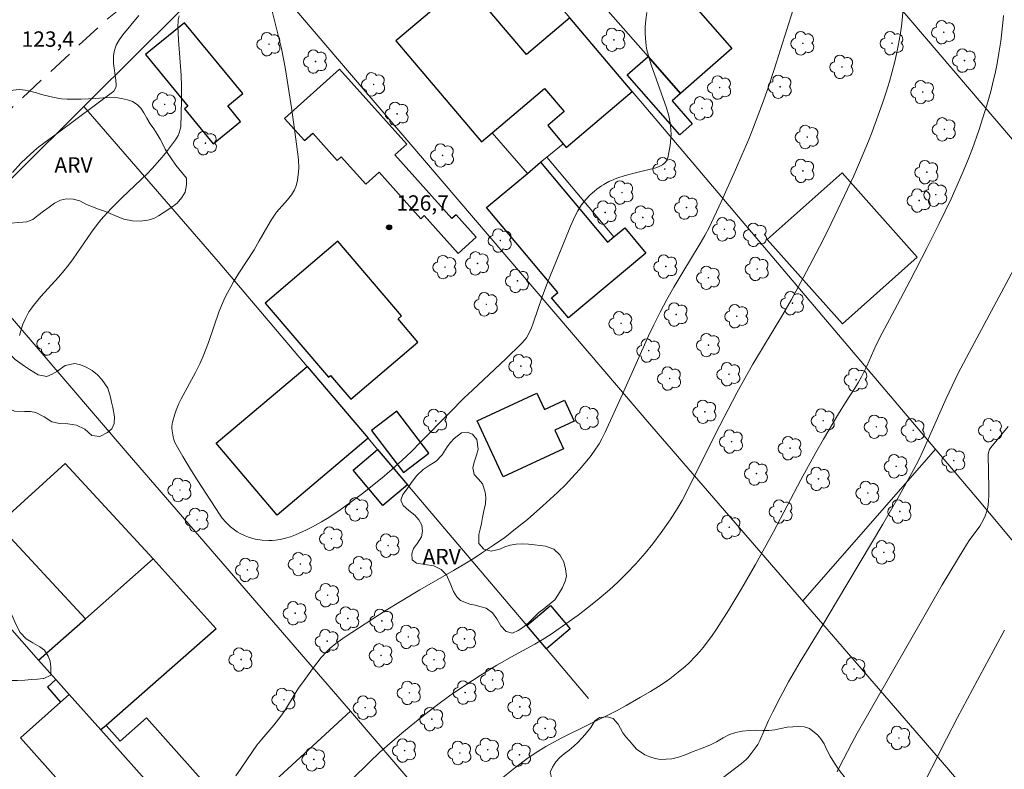
# Model space of a CAD drawing. Units: metres. Extents: x 291794 to 292309, y 1663821 to 1664386.
# Drawn here: x 291849 to 291945, y 1664120 to 1664193 of the extents above; entities that cross this region are included whole.
import ezdxf

# ---------------------------------------------------------------- set-up
doc = ezdxf.new("R2010")
doc.units = ezdxf.units.M
doc.header["$MEASUREMENT"] = 0
doc.linetypes.add('HIDDEN', pattern=[0.375, 0.25, -0.125])
for name, color, linetype, lineweight, true_color in [('Arvores_Isoladas', 7, 'Continuous', 18, 0x00ff33), ('Cultura', 7, 'Orla8', 9, 0x00ff33), ('Curvas_Intermediarias', 7, 'Continuous', 9, 0x783c14), ('Curvas_Mestras', 7, 'Continuous', 20, 0x783c14), ('Pto_Cotado', 7, 'Continuous', 9, 0x783c14), ('Topon_Pto_Cotado', 7, 'Continuous', 9, 0x783c14), ('Topon_Vegetacao', 7, 'Continuous', 9, 0x00ff33), ('Vegetacao', 7, 'Orla8', 9, 0x00ff33)]:
    doc.layers.add(name, color=color, linetype=linetype, lineweight=lineweight, true_color=true_color)
for name, color, linetype, lineweight in [('Cerca', 8, 'Cerca', 20), ('Edificacoes', 7, 'Continuous', 30), ('Muro_Grade', 8, 'Continuous', 20), ('Nao_Pavimentada_S_Mfio', 10, 'HIDDEN', 15)]:
    doc.layers.add(name, color=color, linetype=linetype, lineweight=lineweight)
doc.styles.add('Arial', font='arial.ttf', dxfattribs={"height": 1.5})
doc.styles.get("Standard").update_dxf_attribs({"font": 'arial.ttf'})
doc.linetypes.add('Cerca', pattern='A,10,0,["X",Standard,S=1,R=0,X=0,Y=-0.5],0.1', length=10.1)
doc.linetypes.add('Orla8', pattern='A,6,-0.5,["V",Standard,S=1,R=0,X=-0.5,Y=-1],-0.5,6,-0.5,["V",Standard,S=1,R=0,X=-0.5,Y=-1],-0.5', length=14)

# ---------------------------------------------------------------- blocks, each defined once
blk = doc.blocks.new('Cotas')
at = {"layer": 'Pto_Cotado'}
blk.add_hatch(color=256, dxfattribs=at).paths.add_polyline_path([(0, 0.24, 1), (0, -0.24, 1)])
at = {"layer": 'Pto_Cotado', "lineweight": -3}
blk.add_lwpolyline([(0, -0.24, -1), (0, 0.24, -1)], format="xyb", close=True, dxfattribs=at)
blk = doc.blocks.new('Arvore')
at = {"layer": 'Arvores_Isoladas'}
blk.add_lwpolyline([(-0.718, 0.493, 0.872324), (-0.722, -0.551, 0.862983), (0.284, -0.827, 0.900105), (0.89, 0.029, 0.863155), (0.262, 0.861, 0.882486)], format="xyb", close=True, dxfattribs=at)
blk.add_circle((0, 0), 0.0286, dxfattribs=at)

msp = doc.modelspace()

# ---------------------------------------------------------------- linework, layer by layer
at = {"layer": 'Cerca', "flags": 128}
for points in [[(291871.305, 1664199.508), (291886.245, 1664212.632), (291902.873, 1664193.006), (291908.964, 1664185.817), (291909.914, 1664184.695), (291942.593, 1664146.12), (291971.032, 1664112.123), (291982.902, 1664099.158), (291999.482, 1664078.774), (291988.096, 1664062.787), (291974.723, 1664044.009), (291963.998, 1664028.951), (291951.712, 1664011.7), (291921.871, 1663969.799), (291919.666, 1663966.753), (291912.639, 1663957.042), (291907.304, 1663949.672), (291906.264, 1663948.234), (291902.649, 1663943.239), (291898.088, 1663936.936), (291883.792, 1663917.181)], [(291871.305, 1664199.508), (291866.633, 1664195.405), (291861.085, 1664189.89), (291855.529, 1664184.367)], [(291871.305, 1664199.508), (291880.838, 1664188.338), (291887.206, 1664180.876), (291910.852, 1664153.169), (291939.612, 1664119.944), (291968.752, 1664085.592)], [(291828.362, 1664156.314), (291837.506, 1664166.45), (291842.199, 1664171.116), (291855.529, 1664184.367)], [(291855.529, 1664184.367), (291868.614, 1664169.261), (291877.282, 1664159.029), (291883.22, 1664152.02), (291884.15, 1664150.922), (291886.308, 1664148.375), (291887.059, 1664147.489), (291898.68, 1664133.771), (291900.61, 1664131.492), (291904.694, 1664126.672)], [(291895.303, 1664181.802), (291898.744, 1664177.843)], [(291900.646, 1664179.427), (291902.228, 1664180.722)], [(291900.031, 1664178.923), (291900.646, 1664179.427)], [(291900.646, 1664179.427), (291907.153, 1664171.654)], [(291828.362, 1664156.314), (291851.143, 1664130.383)], [(291867.265, 1664112.296), (291881.513, 1664125.412), (291901.68, 1664101.828)]]:
    msp.add_lwpolyline(points, dxfattribs=at)
at = {"layer": 'Cultura', "flags": 128}
msp.add_lwpolyline([(291925.568, 1664136.168), (291925.568, 1664136.168), (291938.497, 1664150.955)], dxfattribs=at)
at = {"layer": 'Curvas_Intermediarias', "flags": 128}
for points, elevation in [([(291910.374, 1664193.524), (291910.266, 1664192.81), (291910.214, 1664192.12), (291910.221, 1664191.487), (291910.275, 1664190.617), (291910.359, 1664190.024), (291910.526, 1664189.292), (291910.786, 1664188.425), (291912.294, 1664184.248), (291912.517, 1664183.438), (291912.65, 1664182.781), (291912.729, 1664182.115), (291912.743, 1664181.616), (291912.729, 1664181.283), (291912.636, 1664180.562), (291912.42, 1664179.367), (291912.298, 1664179.078), (291912.173, 1664178.897), (291911.912, 1664178.693), (291911.509, 1664178.469), (291911.267, 1664178.394), (291909.258, 1664177.903), (291908.261, 1664177.635), (291907.457, 1664177.375), (291906.936, 1664177.165), (291906.684, 1664177.045), (291906.193, 1664176.773), (291905.954, 1664176.623), (291905.494, 1664176.298), (291905.276, 1664176.123), (291904.86, 1664175.749), (291904.472, 1664175.341), (291904.12, 1664174.907), (291903.959, 1664174.68), (291903.667, 1664174.202), (291903.408, 1664173.704), (291902.953, 1664172.7), (291902.31, 1664171.183), (291900.689, 1664167.196), (291900.183, 1664165.82), (291899.307, 1664163.238), (291899.136, 1664162.778), (291898.861, 1664162.172), (291898.654, 1664161.816), (291898.499, 1664161.623), (291898.163, 1664161.268), (291896.65, 1664159.771), (291893.387, 1664156.729), (291892.549, 1664155.918), (291891.175, 1664154.544), (291888.347, 1664151.637), (291887.446, 1664150.735), (291886.524, 1664149.857), (291885.577, 1664149.003), (291884.803, 1664148.34), (291883.624, 1664147.384), (291882.668, 1664146.632), (291881.333, 1664145.624), (291880.514, 1664145.045), (291879.401, 1664144.303), (291878.687, 1664143.87), (291877.814, 1664143.382), (291877.218, 1664143.085), (291876.154, 1664142.602), (291875.678, 1664142.424), (291875.177, 1664142.274), (291874.68, 1664142.158), (291874.196, 1664142.077), (291873.872, 1664142.048), (291873.547, 1664142.046), (291872.896, 1664142.097), (291872.236, 1664142.196), (291871.913, 1664142.275), (291871.578, 1664142.388), (291871.249, 1664142.525), (291870.78, 1664142.75), (291870.49, 1664142.909), (291870.21, 1664143.085), (291869.824, 1664143.39), (291869.359, 1664143.859), (291869.026, 1664144.244), (291868.822, 1664144.514), (291866.576, 1664147.985), (291865.874, 1664149.104), (291865.193, 1664150.231), (291864.542, 1664151.372), (291864.418, 1664151.627), (291864.318, 1664151.896), (291864.239, 1664152.174), (291864.138, 1664152.74), (291864.111, 1664153.02), (291864.11, 1664153.215), (291864.173, 1664153.608), (291864.398, 1664154.384), (291864.538, 1664154.764), (291864.81, 1664155.42), (291865.038, 1664155.874), (291866.41, 1664158.432), (291866.831, 1664159.29), (291867.154, 1664160.017), (291867.674, 1664161.353), (291868.735, 1664164.413), (291869.176, 1664165.489), (291869.375, 1664165.903), (291869.847, 1664166.785), (291870.135, 1664167.285), (291870.643, 1664168.103), (291872.122, 1664170.406), (291872.626, 1664171.255), (291873.455, 1664172.734), (291873.801, 1664173.296), (291874.32, 1664174.061), (291875.382, 1664175.271), (291875.773, 1664175.767), (291875.977, 1664176.068), (291876.064, 1664176.225), (291876.217, 1664176.643), (291876.343, 1664177.173), (291876.463, 1664177.984), (291876.482, 1664178.352), (291876.449, 1664179.186), (291876.268, 1664180.68), (291875.805, 1664184.027), (291875.449, 1664186.327), (291875.144, 1664188.162), (291874.786, 1664190.019), (291874.571, 1664190.94), (291873.713, 1664194.302)], 126), ([(291848.601, 1664177.915), (291849.407, 1664178.829), (291849.912, 1664179.336), (291850.7, 1664180.049), (291851.164, 1664180.417), (291852.972, 1664181.779), (291858.471, 1664185.849), (291858.662, 1664186.206), (291858.698, 1664186.335), (291858.707, 1664186.453), (291858.663, 1664186.925), (291858.447, 1664188.541), (291858.422, 1664188.944), (291858.445, 1664189.263), (291858.512, 1664189.739), (291858.591, 1664190.047), (291858.707, 1664190.335), (291859.009, 1664190.887), (291859.173, 1664191.132), (291859.356, 1664191.365), (291860.904, 1664193.241)], 124), ([(291935.347, 1664193.892), (291935.249, 1664192.82), (291935.174, 1664192.179), (291935.046, 1664191.329), (291934.859, 1664190.269), (291934.732, 1664189.636), (291934.525, 1664188.737), (291934.25, 1664187.648), (291934.014, 1664186.799), (291933.687, 1664185.747), (291933.338, 1664184.701), (291932.328, 1664181.91), (291931.966, 1664180.974), (291931.461, 1664179.736), (291930.529, 1664177.59), (291929.028, 1664174.386), (291927.995, 1664172.265), (291927.197, 1664170.686), (291925.597, 1664167.654), (291924.454, 1664165.545), (291923.633, 1664164.102), (291920.701, 1664159.246), (291919.913, 1664157.848), (291919.145, 1664156.439), (291917.068, 1664152.452), (291914.644, 1664147.564), (291913.809, 1664145.957), (291913.333, 1664145.14), (291912.645, 1664144.088), (291911.777, 1664142.827), (291910.962, 1664141.723), (291910.22, 1664140.811), (291909.313, 1664139.781), (291908.407, 1664138.836), (291907.546, 1664137.985), (291906.742, 1664137.25), (291905.742, 1664136.405), (291905.061, 1664135.859), (291903.673, 1664134.796), (291902.17, 1664133.695), (291901.051, 1664132.924), (291900.192, 1664132.361), (291899.482, 1664131.957), (291897.485, 1664130.886), (291895.768, 1664129.919), (291894.144, 1664128.911), (291892.641, 1664127.933), (291891.149, 1664126.907), (291889.899, 1664125.987), (291888.47, 1664124.874), (291886.529, 1664123.295), (291885.075, 1664122.059), (291884.37, 1664121.416), (291883.329, 1664120.433), (291881.636, 1664118.75)], 124), ([(291896.35, 1664118.957), (291897.499, 1664119.871), (291898.818, 1664120.86), (291899.763, 1664121.495), (291900.553, 1664121.988), (291902.094, 1664122.836), (291907.43, 1664125.451), (291908.376, 1664125.97), (291909.776, 1664126.773), (291910.75, 1664127.353), (291911.507, 1664127.829), (291912.251, 1664128.321), (291912.613, 1664128.582), (291913.441, 1664129.235), (291914.095, 1664129.782), (291914.454, 1664130.113), (291915.137, 1664130.808), (291915.552, 1664131.254), (291915.865, 1664131.628), (291916.674, 1664132.703), (291917.162, 1664133.405), (291918.362, 1664135.304), (291919.627, 1664137.403), (291920.952, 1664139.725), (291922.723, 1664142.904), (291925.386, 1664147.968), (291926.838, 1664150.635), (291927.594, 1664151.951), (291929.052, 1664154.421), (291929.722, 1664155.5), (291930.695, 1664156.998), (291931.006, 1664157.505), (291931.298, 1664158.021), (291931.556, 1664158.529), (291931.793, 1664159.048), (291932.472, 1664160.622), (291932.715, 1664161.138), (291933.298, 1664162.268), (291934.508, 1664164.505), (291936.004, 1664167.346), (291937.696, 1664170.634), (291938.857, 1664172.954), (291940.006, 1664175.356), (291941.088, 1664177.789), (291941.596, 1664179.02), (291942.081, 1664180.259), (291942.703, 1664182.014), (291943.486, 1664184.478), (291943.867, 1664185.841), (291944.119, 1664186.825), (291944.291, 1664187.567), (291944.49, 1664188.563), (291944.665, 1664189.564), (291944.843, 1664190.717), (291945.063, 1664192.529), (291945.126, 1664193.243)], 123), ([(291946.575, 1664169.348), (291942.017, 1664160.86), (291940.702, 1664158.359), (291940.106, 1664157.129), (291939.533, 1664155.892), (291938.424, 1664153.415), (291937.782, 1664151.921), (291937.292, 1664150.833), (291936.858, 1664149.918), (291936.323, 1664148.892), (291934.816, 1664146.194), (291933.35, 1664143.658), (291928.849, 1664136.07), (291927.51, 1664133.831), (291925.319, 1664130.221), (291924.175, 1664128.273), (291923.354, 1664126.748), (291922.641, 1664125.355), (291922.24, 1664124.51), (291921.399, 1664122.58), (291921.183, 1664122.168), (291921.036, 1664121.94), (291920.545, 1664121.285), (291920.202, 1664120.861), (291920.058, 1664120.716), (291919.586, 1664120.321), (291917.799, 1664118.959)], 122), ([(291945.57, 1664153.169), (291943.885, 1664151.128), (291943.754, 1664150.931), (291943.658, 1664150.631), (291943.609, 1664150.4), (291943.686, 1664147.119), (291943.675, 1664146.429), (291943.628, 1664145.511), (291943.564, 1664145.148), (291943.499, 1664144.922), (291943.339, 1664144.475), (291943.14, 1664144.043), (291942.796, 1664143.468), (291941.779, 1664142.046), (291941.282, 1664141.293), (291939.142, 1664137.754), (291930.868, 1664123.279), (291930.336, 1664122.3), (291929.124, 1664119.917), (291928.911, 1664119.525)], 121)]:
    msp.add_lwpolyline(points, dxfattribs=dict(at, elevation=elevation))
at = {"layer": 'Curvas_Mestras', "flags": 128}
for points, elevation in [([(291925.242, 1664195.795), (291922.78, 1664187.956), (291922.202, 1664186.199), (291921.651, 1664184.642), (291920.782, 1664182.35), (291920.314, 1664181.19), (291919.644, 1664179.607), (291919.01, 1664178.178), (291917.603, 1664175.083), (291916.432, 1664172.569), (291916.026, 1664171.788), (291915.587, 1664171.024), (291913.879, 1664168.225), (291912.999, 1664166.742), (291912.323, 1664165.54), (291911.668, 1664164.326), (291911.046, 1664163.096), (291910.525, 1664162.008), (291908.003, 1664156.331), (291906.328, 1664152.625), (291906.003, 1664151.981), (291905.721, 1664151.478), (291905.25, 1664150.754), (291904.842, 1664150.202), (291903.81, 1664148.976), (291903.047, 1664148.123), (291902.483, 1664147.532), (291901.664, 1664146.734), (291900.255, 1664145.444), (291898.739, 1664144.109), (291897.599, 1664143.182), (291896.543, 1664142.364), (291895.45, 1664141.596), (291894.282, 1664140.811), (291893.554, 1664140.33), (291892.814, 1664139.867), (291891.546, 1664139.124), (291888.276, 1664137.254), (291886.387, 1664136.128), (291884.984, 1664135.259), (291880.991, 1664132.678), (291880.093, 1664132.02), (291879.548, 1664131.56), (291879.208, 1664131.228), (291878.662, 1664130.655), (291877.818, 1664129.56), (291876.987, 1664128.416), (291876.466, 1664127.666), (291876.138, 1664127.154), (291875.17, 1664125.57), (291874.82, 1664125.051), (291874.513, 1664124.642), (291874.032, 1664124.044), (291872.868, 1664122.701), (291872.403, 1664122.112), (291871.962, 1664121.486), (291870.877, 1664119.859), (291870.358, 1664119.115)], 125), ([(291849.283, 1664162.044), (291849.528, 1664162.951), (291849.602, 1664163.147), (291849.861, 1664163.712), (291850.198, 1664164.355), (291850.373, 1664164.616), (291850.628, 1664164.95), (291851.366, 1664165.849), (291853.061, 1664167.716), (291853.624, 1664168.369), (291854.047, 1664168.889), (291854.504, 1664169.505), (291856.283, 1664172.129), (291856.736, 1664172.724), (291857.212, 1664173.301), (291858.207, 1664174.42), (291858.729, 1664174.956), (291859.262, 1664175.481), (291861.71, 1664177.809), (291862.209, 1664178.316), (291862.959, 1664179.168), (291863.502, 1664179.825), (291864.455, 1664181.116), (291864.729, 1664181.549), (291864.832, 1664181.793), (291864.982, 1664182.393), (291865.051, 1664184.955), (291865.053, 1664186.36), (291865.022, 1664187.414), (291864.775, 1664190.828), (291864.709, 1664192.218), (291864.716, 1664192.608), (291864.737, 1664192.8), (291864.817, 1664193.208)], 125), ([(291945.205, 1664133.306), (291942.581, 1664128.449), (291940.636, 1664124.79), (291939.566, 1664122.712), (291936.688, 1664116.997)], 120)]:
    msp.add_lwpolyline(points, dxfattribs=dict(at, elevation=elevation))
at = {"layer": 'Edificacoes', "flags": 128}
for points in [[(291910.495, 1664189.235), (291906.608, 1664193.669), (291911.623, 1664198.065), (291918.666, 1664190.029), (291913.652, 1664185.634)], [(291895.303, 1664181.802), (291900.407, 1664186.127), (291902.325, 1664183.863), (291900.719, 1664182.503), (291902.228, 1664180.722), (291902.53, 1664180.365), (291908.964, 1664185.817), (291902.873, 1664193.006), (291898.657, 1664189.434), (291892.692, 1664196.475), (291885.934, 1664190.75), (291894.262, 1664180.92)], [(291871.023, 1664185.616), (291865.363, 1664192.532), (291861.556, 1664189.416), (291865.659, 1664184.402), (291865.344, 1664184.145), (291868.136, 1664180.733), (291870.796, 1664182.91), (291869.561, 1664184.42)], [(291913.652, 1664185.634), (291912.835, 1664184.918), (291914.807, 1664182.669), (291913.601, 1664181.612), (291908.473, 1664187.463), (291910.495, 1664189.235)], [(291887.005, 1664180.704), (291880.456, 1664188.011), (291875.091, 1664183.204), (291877.032, 1664181.038), (291877.836, 1664181.758), (291880.204, 1664179.115), (291880.591, 1664179.462), (291882.994, 1664176.78), (291884.298, 1664177.949), (291888.357, 1664173.42), (291888.695, 1664173.723), (291891.99, 1664170.046), (291893.758, 1664171.63), (291891.796, 1664173.819), (291891.383, 1664173.45), (291885.828, 1664179.649)], [(291907.153, 1664171.654), (291908.22, 1664172.549), (291910.292, 1664170.08), (291902.753, 1664163.755), (291901.102, 1664165.722), (291901.71, 1664166.232), (291894.767, 1664174.506), (291898.744, 1664177.843), (291900.031, 1664178.923), (291906.554, 1664171.151)], [(291929.435, 1664163.187), (291922.106, 1664171.4), (291929.388, 1664177.898), (291936.716, 1664169.685)], [(291873.204, 1664165.201), (291879.356, 1664157.972), (291879.562, 1664158.147), (291881.533, 1664155.829), (291888.079, 1664161.399), (291886.158, 1664163.656), (291886.496, 1664163.944), (291880.294, 1664171.234)], [(291883.22, 1664152.02), (291874.385, 1664144.536), (291868.447, 1664151.544), (291877.282, 1664159.029)], [(291902.267, 1664151.001), (291896.39, 1664148.264), (291893.849, 1664153.718), (291899.657, 1664156.423), (291900.398, 1664154.832), (291902.357, 1664155.744), (291903.311, 1664153.696), (291901.422, 1664152.816)], [(291883.567, 1664152.777), (291886.686, 1664148.695), (291889.148, 1664150.577), (291886.028, 1664154.658)], [(291887.059, 1664147.489), (291884.674, 1664145.468), (291881.765, 1664148.902), (291884.15, 1664150.922), (291886.308, 1664148.375)], [(291862.305, 1664140.27), (291853.733, 1664149.552), (291847.17, 1664143.608), (291855.719, 1664134.436)], [(291857.2, 1664123.588), (291854.118, 1664127.046), (291854.118, 1664127.046), (291852.826, 1664128.495), (291851.143, 1664130.383), (291855.719, 1664134.436), (291862.305, 1664140.27), (291868.439, 1664133.451), (291857.713, 1664124.038)], [(291900.61, 1664131.492), (291898.68, 1664133.771), (291900.98, 1664135.72), (291902.909, 1664133.441)], [(291854.118, 1664127.046), (291852.826, 1664128.495), (291851.988, 1664127.748), (291853.28, 1664126.3)], [(291857.2, 1664123.588), (291864.682, 1664115.194), (291862.216, 1664112.996), (291859.083, 1664116.511), (291856.803, 1664114.478), (291849.371, 1664122.816), (291853.28, 1664126.3), (291854.118, 1664127.046)], [(291864.682, 1664115.194), (291867.742, 1664117.921), (291861.646, 1664124.759), (291859.096, 1664122.486), (291857.713, 1664124.038), (291857.2, 1664123.588), (291857.2, 1664123.588)]]:
    msp.add_lwpolyline(points, close=True, dxfattribs=at)
at = {"layer": 'Muro_Grade', "flags": 128}
for points in [[(291964.489, 1664158.477), (291948.64, 1664178.031), (291933.239, 1664196.139), (291927.935, 1664202.375), (291926.827, 1664203.678), (291921.658, 1664209.755), (291920.109, 1664211.576), (291918.812, 1664213.102), (291904.834, 1664228.959), (291915.158, 1664237.383), (291923.361, 1664244.444), (291923.801, 1664244.823)], [(291881.513, 1664125.412), (291859.771, 1664150.594), (291842.199, 1664171.116)], [(291870.505, 1664108.661), (291867.694, 1664111.815), (291867.265, 1664112.296), (291864.682, 1664115.194), (291857.2, 1664123.588), (291854.118, 1664127.046), (291852.826, 1664128.495), (291851.143, 1664130.383)]]:
    msp.add_lwpolyline(points, dxfattribs=at)
at = {"layer": 'Nao_Pavimentada_S_Mfio', "ltscale": 10, "flags": 128}
msp.add_lwpolyline([(291922.326, 1664248.189), (291903.415, 1664231.43), (291878.974, 1664209.869), (291857.594, 1664192.684), (291838.703, 1664175.107), (291817.685, 1664154.865), (291810.416, 1664146.515)], dxfattribs=at)
at = {"layer": 'Vegetacao', "flags": 128}
for points in [[(291865.55, 1664177.363), (291865.556, 1664177.31), (291865.531, 1664176.714), (291865.405, 1664176.021), (291865.08, 1664175.501), (291864.642, 1664174.942), (291864.016, 1664174.497), (291863.271, 1664173.984), (291862.827, 1664173.704), (291862.345, 1664173.459), (291861.763, 1664173.271), (291861.062, 1664173.181), (291860.286, 1664173.208), (291859.429, 1664173.393), (291858.566, 1664173.726), (291857.665, 1664174.13), (291856.883, 1664174.389), (291856.47, 1664174.544), (291855.801, 1664174.817), (291855.138, 1664175.156), (291854.506, 1664175.336), (291853.861, 1664175.348), (291853.254, 1664175.231), (291852.697, 1664174.936), (291852.159, 1664174.565), (291851.602, 1664174.152), (291851.07, 1664173.727), (291850.569, 1664173.357), (291849.975, 1664173.109), (291849.224, 1664173.053), (291848.398, 1664172.995), (291847.591, 1664172.789), (291846.821, 1664172.489), (291846.102, 1664172.154), (291845.444, 1664171.762), (291844.925, 1664171.374), (291844.474, 1664171.017), (291843.999, 1664170.73), (291843.479, 1664170.461), (291842.697, 1664169.72), (291842.628, 1664169.225), (291842.847, 1664168.618), (291843.297, 1664167.94), (291843.829, 1664167.259), (291844.573, 1664166.405), (291844.936, 1664165.986), (291845.443, 1664165.352), (291845.912, 1664164.764), (291846.343, 1664164.223), (291846.725, 1664163.668), (291847.056, 1664163.088), (291847.369, 1664162.514), (291847.644, 1664161.915), (291847.913, 1664161.298), (291848.182, 1664160.633), (291848.47, 1664160.082), (291848.845, 1664159.699), (291849.302, 1664159.373), (291849.777, 1664159.041), (291850.234, 1664158.738), (291851.097, 1664158.202), (291851.954, 1664158.041), (291852.449, 1664158.262), (291852.905, 1664158.542), (291853.738, 1664159.117), (291854.67, 1664159.315), (291855.208, 1664159.198), (291855.771, 1664158.964), (291856.359, 1664158.635), (291856.866, 1664158.202), (291857.291, 1664157.738), (291857.892, 1664156.91), (291858.142, 1664156.025), (291858.248, 1664155.534), (291858.36, 1664155.026), (291858.523, 1664154.114), (291858.504, 1664153.478), (291858.272, 1664152.93), (291857.834, 1664152.585), (291857.108, 1664152.185), (291856.332, 1664152.283), (291855.644, 1664152.919), (291854.837, 1664153.296), (291853.98, 1664153.433), (291853.192, 1664153.448), (291852.41, 1664153.611), (291851.672, 1664154.103), (291850.858, 1664154.533), (291850.333, 1664154.626), (291849.77, 1664154.646), (291848.781, 1664154.655), (291848.024, 1664155.033), (291847.442, 1664155.666), (291847.017, 1664156.166), (291847.055, 1664156.856), (291847.361, 1664157.798), (291847.437, 1664158.312), (291846.886, 1664158.63), (291846.367, 1664158.836), (291845.766, 1664159.093), (291845.184, 1664159.393), (291844.722, 1664159.785), (291844.315, 1664160.255), (291844.009, 1664160.717), (291843.583, 1664161.038), (291842.663, 1664161.388), (291842.082, 1664161.355), (291841.443, 1664161.243), (291840.805, 1664161.202), (291840.248, 1664161.347), (291839.829, 1664161.663), (291839.604, 1664162.121), (291839.661, 1664163.08), (291840.205, 1664163.897), (291840.581, 1664164.644), (291840.099, 1664165.066), (291839.561, 1664165.182), (291838.704, 1664165.438), (291838.16, 1664165.81), (291837.91, 1664166.446), (291837.972, 1664167.113), (291837.954, 1664167.737), (291837.766, 1664168.577), (291837.723, 1664169.152), (291837.792, 1664169.838), (291837.942, 1664170.627), (291838.055, 1664171.403), (291838.161, 1664172.066), (291838.243, 1664172.609), (291838.306, 1664173.194), (291838.356, 1664173.694), (291838.387, 1664174.331), (291838.438, 1664175.046), (291838.588, 1664175.764), (291838.82, 1664176.478), (291839.17, 1664177.296), (291839.646, 1664178.165), (291840.253, 1664179.055), (291840.898, 1664179.816), (291841.511, 1664180.594), (291841.956, 1664181.147), (291842.569, 1664181.77), (291843.17, 1664182.297), (291843.727, 1664182.663), (291844.271, 1664182.921), (291844.797, 1664183.138), (291845.335, 1664183.366), (291845.855, 1664183.624), (291846.336, 1664183.94), (291846.812, 1664184.381), (291847.231, 1664184.91), (291847.632, 1664185.408), (291848.12, 1664185.766), (291848.671, 1664185.947), (291849.253, 1664186.005), (291849.828, 1664185.961), (291850.398, 1664185.839), (291850.923, 1664185.687), (291851.418, 1664185.54), (291852.369, 1664185.316), (291852.838, 1664185.215), (291853.357, 1664185.116), (291853.933, 1664185.072), (291854.571, 1664185.066), (291855.278, 1664185.09), (291855.991, 1664185.098), (291856.723, 1664185.135), (291857.43, 1664185.22), (291858.087, 1664185.279), (291858.669, 1664185.253), (291859.226, 1664185.155), (291859.783, 1664185.021), (291860.29, 1664184.851), (291860.734, 1664184.571), (291861.097, 1664184.2), (291861.397, 1664183.756), (291861.691, 1664183.223), (291862.016, 1664182.685), (291862.354, 1664182.171), (291862.685, 1664181.674), (291862.985, 1664181.195), (291863.236, 1664180.702), (291863.461, 1664180.22), (291863.73, 1664179.77), (291864.005, 1664179.349), (291864.493, 1664178.649)], [(291851.651, 1664128.61), (291851.594, 1664128.605), (291851.014, 1664128.54), (291850.433, 1664128.499), (291849.796, 1664128.452), (291849.072, 1664128.428), (291848.56, 1664128.428), (291847.96, 1664128.428), (291847.292, 1664128.433), (291846.643, 1664128.433), (291845.994, 1664128.409), (291845.351, 1664128.485), (291844.483, 1664128.794), (291843.996, 1664128.969), (291843.515, 1664129.162), (291843.053, 1664129.407), (291842.617, 1664129.687), (291842.173, 1664129.962), (291841.749, 1664130.254), (291841.312, 1664130.616), (291840.906, 1664131.007), (291840.545, 1664131.428), (291840.264, 1664131.877), (291840.058, 1664132.351), (291839.94, 1664132.929), (291839.903, 1664133.56), (291839.884, 1664134.197), (291839.909, 1664134.805), (291839.879, 1664135.453), (291839.567, 1664136.376), (291839.242, 1664136.785), (291838.881, 1664137.159), (291838.494, 1664137.509), (291838.069, 1664137.86), (291837.664, 1664138.204), (291836.865, 1664138.776), (291836.072, 1664139.296), (291835.673, 1664139.635), (291835.236, 1664140.09), (291834.78, 1664140.657), (291834.287, 1664141.305), (291833.726, 1664142.065), (291833.183, 1664142.888), (291832.684, 1664143.554), (291832.228, 1664144.144), (291831.735, 1664144.559), (291831.061, 1664145.049), (291830.394, 1664145.545), (291829.751, 1664146.018), (291829.152, 1664146.415), (291828.552, 1664146.719), (291827.916, 1664146.964), (291827.285, 1664147.192), (291826.705, 1664147.478), (291826.193, 1664147.805), (291825.706, 1664148.143), (291825.207, 1664148.517), (291824.67, 1664148.891), (291824.139, 1664149.294), (291823.603, 1664149.679), (291823.053, 1664150.053), (291822.467, 1664150.438), (291821.849, 1664150.829), (291821.237, 1664151.203), (291820.625, 1664151.542), (291820.051, 1664151.915), (291819.552, 1664152.312), (291819.128, 1664152.686), (291818.597, 1664153.264), (291818.379, 1664153.971), (291818.367, 1664154.965), (291818.455, 1664155.467), (291818.649, 1664155.952), (291818.992, 1664156.449), (291819.417, 1664156.928), (291819.829, 1664157.314), (291820.635, 1664157.624), (291821.546, 1664157.601), (291822.458, 1664157.403), (291823.238, 1664157.058), (291823.919, 1664156.749), (291824.549, 1664156.592), (291825.136, 1664156.72), (291825.224, 1664157.328), (291825.243, 1664157.942), (291825.225, 1664158.672), (291825.35, 1664159.28), (291825.469, 1664159.765), (291825.581, 1664160.384), (291825.825, 1664160.986), (291826.437, 1664161.571), (291826.887, 1664161.828), (291827.399, 1664162.109), (291827.93, 1664162.418), (291828.467, 1664162.687), (291829.042, 1664162.875), (291829.622, 1664163.009), (291830.209, 1664163.15), (291830.79, 1664163.249), (291831.352, 1664163.296), (291831.87, 1664163.326), (291832.726, 1664163.239), (291833.35, 1664163.005), (291833.843, 1664162.696), (291834.261, 1664162.129), (291834.679, 1664161.364), (291835.097, 1664160.645), (291835.34, 1664160.324), (291835.565, 1664160.032), (291836.158, 1664159.442), (291836.601, 1664159.203), (291837.15, 1664158.946), (291837.774, 1664158.631), (291838.305, 1664158.193), (291838.748, 1664157.708), (291839.103, 1664157.235), (291839.571, 1664156.4), (291839.727, 1664155.669), (291839.608, 1664154.892), (291839.545, 1664154.098), (291839.826, 1664153.262), (291840.025, 1664152.76), (291840.25, 1664152.269), (291840.443, 1664151.796), (291840.617, 1664150.931), (291840.498, 1664150.154), (291840.348, 1664149.336), (291840.547, 1664148.705), (291840.872, 1664148.121), (291841.209, 1664147.478), (291841.514, 1664146.865), (291841.714, 1664146.386), (291841.945, 1664145.808), (291842.156, 1664145.223), (291842.356, 1664144.663), (291842.531, 1664144.09), (291842.68, 1664143.506), (291842.848, 1664142.904), (291843.017, 1664142.279), (291843.154, 1664141.671), (291843.278, 1664141.075), (291843.396, 1664140.474), (291843.583, 1664139.854), (291843.933, 1664139.247), (291844.363, 1664138.68), (291844.994, 1664138.044), (291845.686, 1664137.723), (291846.385, 1664137.267), (291846.804, 1664136.923), (291847.24, 1664136.526), (291847.659, 1664136.111), (291848.027, 1664135.673), (291848.301, 1664135.252), (291848.52, 1664134.814), (291848.719, 1664134.359), (291848.906, 1664133.903), (291849.349, 1664133.079), (291849.917, 1664132.478), (291850.585, 1664132.087), (291851.253, 1664131.695), (291851.721, 1664131.362), (291852.076, 1664130.796), (291852.251, 1664130.293), (291852.338, 1664129.698), (291852.344, 1664128.944)], [(291900.554, 1664135.574), (291900.334, 1664135.402), (291899.862, 1664135.033), (291899.346, 1664134.529), (291898.868, 1664134.058), (291898.383, 1664133.65), (291897.861, 1664133.279), (291897.295, 1664133.031), (291896.666, 1664133.201), (291896.163, 1664133.746), (291895.755, 1664134.428), (291895.34, 1664135.02), (291894.724, 1664135.452), (291894.227, 1664135.605), (291893.668, 1664135.74), (291893.146, 1664135.863), (291892.24, 1664136.204), (291891.863, 1664136.56), (291891.555, 1664137.081), (291891.292, 1664137.738), (291890.852, 1664138.723), (291890.337, 1664139.229), (291889.62, 1664139.575), (291888.74, 1664139.712), (291887.941, 1664139.853), (291887.507, 1664140.176), (291887.482, 1664140.768), (291887.64, 1664141.287), (291888.037, 1664141.812), (291888.421, 1664142.404), (291888.515, 1664142.976), (291888.453, 1664143.57), (291888.17, 1664144.063), (291887.787, 1664144.517), (291887.208, 1664144.971), (291886.63, 1664145.472), (291886.404, 1664145.986), (291886.618, 1664146.538), (291887.021, 1664147.082), (291887.449, 1664147.716), (291887.978, 1664148.4), (291888.588, 1664148.971), (291889.173, 1664149.383), (291889.865, 1664149.794), (291890.432, 1664150.395), (291890.929, 1664151.182), (291891.256, 1664151.624), (291891.621, 1664152.017), (291892.313, 1664152.546), (291892.873, 1664152.621), (291893.395, 1664152.44), (291893.835, 1664151.89), (291893.935, 1664150.965), (291893.777, 1664150.364), (291893.557, 1664149.699), (291893.418, 1664149.156), (291893.569, 1664148.492), (291893.971, 1664148.049), (291894.379, 1664147.567), (291894.643, 1664146.769), (291894.706, 1664146.257), (291894.649, 1664145.625), (291894.504, 1664144.945), (291894.371, 1664144.292), (291894.27, 1664143.724), (291894.15, 1664143.18), (291894.018, 1664142.657), (291894.017, 1664141.752), (291894.501, 1664141.208), (291895.212, 1664141.007), (291896.061, 1664141.209), (291896.558, 1664141.444), (291897.074, 1664141.608), (291897.646, 1664141.699), (291898.256, 1664141.741), (291898.853, 1664141.698), (291899.438, 1664141.639), (291899.985, 1664141.571), (291900.495, 1664141.492), (291901.306, 1664141.201), (291901.89, 1664140.673), (291902.292, 1664139.971), (291902.468, 1664139.291), (291902.537, 1664138.575), (291902.43, 1664138.082), (291902.165, 1664137.469), (291901.775, 1664136.822), (291901.41, 1664136.288)]]:
    msp.add_lwpolyline(points, close=True, dxfattribs=at)
msp.add_lwpolyline([(291920.622, 1664007.51), (291920.401, 1664007.525), (291919.237, 1664007.851), (291918.211, 1664008.441), (291917.354, 1664009.066), (291916.81, 1664009.617), (291916.416, 1664010.183), (291915.891, 1664010.954), (291915.447, 1664011.709), (291915.103, 1664012.395), (291914.953, 1664013.01), (291915.047, 1664013.601), (291915.422, 1664014.229), (291915.973, 1664014.886), (291916.562, 1664015.58), (291917.194, 1664016.186), (291917.838, 1664016.709), (291918.452, 1664017.129), (291919.034, 1664017.52), (291919.534, 1664017.949), (291919.879, 1664018.476), (291920.135, 1664019.06), (291920.242, 1664019.675), (291920.086, 1664020.39), (291919.704, 1664021.171), (291919.254, 1664021.872), (291918.872, 1664022.225), (291918.297, 1664022.756), (291917.815, 1664023.32), (291917.446, 1664023.899), (291917.14, 1664024.444), (291916.883, 1664024.954), (291916.627, 1664025.488), (291916.333, 1664025.974), (291915.939, 1664026.409), (291915.501, 1664026.838), (291915.132, 1664027.286), (291914.926, 1664027.774), (291914.963, 1664028.667), (291915.608, 1664029.261), (291916.171, 1664029.418), (291916.872, 1664029.425), (291917.642, 1664029.297), (291918.474, 1664029.1), (291919.262, 1664028.955), (291919.975, 1664028.902), (291920.607, 1664028.902), (291921.577, 1664029.171), (291922.335, 1664029.816), (291922.666, 1664030.2), (291923.136, 1664031.027), (291923.286, 1664031.935), (291923.224, 1664032.528), (291923.074, 1664033.19), (291922.805, 1664033.95), (291922.398, 1664034.836), (291921.936, 1664035.716), (291921.561, 1664036.443), (291921.148, 1664037.039), (291920.635, 1664037.822), (291920.147, 1664038.689), (291919.734, 1664039.522), (291919.447, 1664040.311), (291919.291, 1664041.05), (291919.222, 1664041.637), (291918.884, 1664042.365), (291918.39, 1664042.548), (291917.796, 1664042.633), (291917.232, 1664042.618), (291916.663, 1664042.478), (291916.094, 1664042.231), (291915.512, 1664041.959), (291914.898, 1664041.753), (291914.329, 1664041.66), (291913.403, 1664041.671), (291912.658, 1664041.609), (291912.026, 1664041.515), (291911.995, 1664041.508), (291911.476, 1664041.262), (291910.781, 1664041.035), (291909.949, 1664041.209), (291909.536, 1664041.495), (291909.104, 1664041.906), (291908.623, 1664042.398), (291908.091, 1664042.925), (291907.503, 1664043.492), (291906.877, 1664044.082), (291906.264, 1664044.684), (291905.77, 1664045.188), (291905.145, 1664045.766), (291904.976, 1664046.255), (291904.92, 1664046.806), (291905.039, 1664047.351), (291905.333, 1664047.864), (291905.684, 1664048.373), (291906.022, 1664048.881), (291906.26, 1664049.459), (291906.36, 1664050.08), (291906.266, 1664050.713), (291905.966, 1664051.324), (291905.559, 1664051.842), (291905.09, 1664052.216), (291904.609, 1664052.459), (291904.114, 1664052.558), (291903.607, 1664052.503), (291903.113, 1664052.341), (291902.631, 1664052.132), (291902.112, 1664052.029), (291901.549, 1664052.145), (291901.011, 1664052.416), (291900.548, 1664052.784), (291900.154, 1664053.148), (291899.522, 1664053.612), (291898.984, 1664053.336), (291898.727, 1664052.824), (291898.57, 1664052.136), (291898.508, 1664051.397), (291898.489, 1664050.665), (291898.495, 1664049.993), (291898.57, 1664049.377), (291898.745, 1664048.787), (291899.001, 1664048.169), (291899.264, 1664047.546), (291899.539, 1664046.888), (291899.764, 1664046.18), (291899.958, 1664045.406), (291900.082, 1664044.506), (291900.082, 1664043.554), (291900.057, 1664042.424), (291899.969, 1664041.649), (291899.862, 1664040.772), (291899.725, 1664040.007), (291899.493, 1664039.424), (291899.105, 1664038.973), (291898.492, 1664038.624), (291897.759, 1664038.384), (291896.984, 1664038.173), (291896.264, 1664037.957), (291895.638, 1664037.703), (291895.05, 1664037.366), (291894.493, 1664037), (291893.917, 1664036.651), (291893.31, 1664036.344), (291892.653, 1664036.094), (291891.984, 1664035.963), (291891.283, 1664035.944), (291890.62, 1664035.998), (291889.637, 1664036.406), (291889.331, 1664036.82), (291889.131, 1664037.421), (291888.993, 1664038.214), (291888.925, 1664038.955), (291888.906, 1664039.686), (291888.981, 1664040.33), (291889.138, 1664041.018), (291889.351, 1664041.631), (291889.683, 1664042.169), (291890.046, 1664042.69), (291890.353, 1664043.215), (291890.522, 1664043.773), (291890.597, 1664044.417), (291890.585, 1664045.047), (291890.441, 1664045.632), (291890.191, 1664046.137), (291889.778, 1664046.696), (291889.265, 1664047.313), (291888.714, 1664047.869), (291888.17, 1664048.372), (291887.726, 1664048.853), (291887.295, 1664049.288), (291886.907, 1664049.634), (291886.456, 1664050.05), (291886.075, 1664050.533), (291885.793, 1664051.067), (291885.556, 1664051.643), (291885.331, 1664052.256), (291885.131, 1664052.892), (291885.018, 1664053.496), (291885.1, 1664054.075), (291885.313, 1664054.568), (291885.945, 1664055.329), (291886.602, 1664055.864), (291887.221, 1664056.005), (291887.872, 1664056.023), (291888.542, 1664056.023), (291889.249, 1664055.917), (291889.755, 1664055.782), (291890.306, 1664055.583), (291890.85, 1664055.33), (291891.382, 1664055.041), (291891.939, 1664054.788), (291892.502, 1664054.649), (291893.403, 1664054.673), (291893.972, 1664055.134), (291893.985, 1664055.705), (291893.779, 1664056.253), (291893.46, 1664056.642), (291893.003, 1664057.052), (291892.459, 1664057.389), (291891.814, 1664057.758), (291891.214, 1664058.087), (291890.607, 1664058.362), (291890.006, 1664058.607), (291889.412, 1664058.871), (291888.818, 1664059.194), (291888.299, 1664059.519), (291887.823, 1664059.744), (291887.323, 1664059.885), (291886.809, 1664059.942), (291885.852, 1664059.923), (291885.007, 1664059.597), (291884.331, 1664059.067), (291883.687, 1664058.52), (291882.911, 1664058.107), (291882.085, 1664058.037), (291881.328, 1664058.439), (291880.79, 1664059.079), (291880.415, 1664059.758), (291880.19, 1664060.335), (291880.052, 1664060.997), (291879.927, 1664061.684), (291879.827, 1664062.347), (291879.677, 1664062.95), (291879.465, 1664063.562), (291879.165, 1664064.196), (291878.608, 1664065.079), (291877.788, 1664065.587), (291877.307, 1664065.746), (291876.806, 1664065.804), (291875.855, 1664065.648), (291874.923, 1664065.379), (291874.422, 1664065.234), (291873.884, 1664065.077), (291873.296, 1664064.907), (291872.645, 1664064.735), (291871.919, 1664064.584), (291871.181, 1664064.529), (291870.442, 1664064.569), (291869.742, 1664064.692), (291869.11, 1664064.872), (291868.49, 1664065.063), (291867.902, 1664065.297), (291867.346, 1664065.633), (291866.826, 1664066.029), (291866.395, 1664066.38), (291865.982, 1664066.667), (291865.35, 1664067.369), (291864.606, 1664067.866), (291863.936, 1664067.949), (291863.173, 1664067.953), (291862.259, 1664067.94), (291861.183, 1664067.935), (291860.094, 1664067.929), (291859.056, 1664067.902), (291858.167, 1664067.89), (291857.491, 1664067.752), (291856.553, 1664067.549), (291855.533, 1664067.325), (291854.625, 1664067.116), (291853.8, 1664066.928), (291853.049, 1664066.765), (291852.348, 1664066.627), (291851.685, 1664066.538), (291851.053, 1664066.586), (291850.458, 1664066.802), (291849.87, 1664067.131), (291849.363, 1664067.54), (291848.882, 1664067.973), (291848.388, 1664068.406), (291847.806, 1664068.836), (291847.061, 1664069.369), (291846.217, 1664069.982), (291845.26, 1664070.7), (291844.215, 1664071.427), (291843.183, 1664072.048), (291842.301, 1664072.529), (291841.875, 1664072.851), (291841.431, 1664073.225), (291840.731, 1664073.801), (291839.961, 1664074.5), (291839.186, 1664075.24), (291838.404, 1664076.01), (291837.609, 1664076.78), (291836.827, 1664077.526), (291836.039, 1664078.23), (291835.326, 1664078.936), (291834.788, 1664079.719), (291834.457, 1664080.607), (291834.269, 1664081.613), (291834.313, 1664082.144), (291834.22, 1664083.027), (291833.851, 1664083.487), (291833.338, 1664083.961), (291832.862, 1664084.448), (291832.493, 1664084.955), (291832.281, 1664085.484), (291832.212, 1664086.024), (291832.287, 1664086.608), (291832.419, 1664087.201), (291832.607, 1664087.788), (291832.963, 1664088.315), (291833.495, 1664088.776), (291834.077, 1664089.166), (291834.691, 1664089.492), (291835.279, 1664089.698), (291835.836, 1664089.826), (291836.386, 1664089.912), (291836.962, 1664089.999), (291837.532, 1664090.103), (291838.063, 1664090.219), (291838.965, 1664090.528), (291839.828, 1664090.421), (291840.316, 1664090.136), (291840.841, 1664089.794), (291841.404, 1664089.44), (291841.967, 1664089.087), (291842.768, 1664088.383), (291842.874, 1664087.618), (291842.424, 1664086.928), (291841.773, 1664086.352), (291841.391, 1664085.753), (291841.704, 1664085.048), (291842.029, 1664084.629), (291842.423, 1664084.122), (291842.861, 1664083.634), (291843.361, 1664083.184), (291843.868, 1664082.811), (291844.256, 1664082.488), (291844.769, 1664081.955), (291845.332, 1664081.316), (291845.845, 1664080.795), (291846.652, 1664080.454), (291847.215, 1664080.861), (291847.534, 1664081.304), (291847.935, 1664081.767), (291848.379, 1664082.284), (291848.742, 1664082.829), (291849.036, 1664083.366), (291849.324, 1664083.826), (291849.675, 1664084.228), (291850.1, 1664084.572), (291850.563, 1664084.846), (291851.052, 1664085.026), (291851.565, 1664085.099), (291852.096, 1664085.084), (291852.703, 1664085.058), (291853.323, 1664085.117), (291853.967, 1664085.283), (291854.593, 1664085.525), (291855.163, 1664085.832), (291855.876, 1664086.565), (291856.033, 1664087.074), (291856.014, 1664087.912), (291855.814, 1664088.835), (291855.558, 1664089.678), (291855.258, 1664090.419), (291855.02, 1664091.031), (291855.02, 1664092.054), (291855.34, 1664092.532), (291855.847, 1664092.932), (291856.422, 1664093.162), (291856.973, 1664093.224), (291857.549, 1664093.049), (291858.13, 1664092.667), (291858.731, 1664092.207), (291859.4, 1664091.779), (291860.057, 1664091.41), (291860.758, 1664091.12), (291861.496, 1664090.866), (291862.216, 1664090.654), (291863.16, 1664090.4), (291863.755, 1664090.35), (291864.268, 1664090.293), (291864.818, 1664090.284), (291865.407, 1664090.383), (291866.014, 1664090.571), (291866.608, 1664090.819), (291867.165, 1664091.019), (291867.734, 1664091.099), (291868.297, 1664091.055), (291869.205, 1664090.681), (291869.667, 1664090.075), (291869.867, 1664089.212), (291870.111, 1664088.309), (291870.368, 1664087.87), (291870.705, 1664087.415), (291871.381, 1664086.72), (291872.176, 1664086.628), (291872.864, 1664086.778), (291873.39, 1664087.03), (291873.834, 1664087.345), (291874.278, 1664087.755), (291874.816, 1664088.222), (291875.217, 1664088.53), (291875.643, 1664088.874), (291876.106, 1664089.208), (291877.026, 1664089.654), (291877.952, 1664089.929), (291878.903, 1664089.99), (291879.403, 1664089.897), (291879.891, 1664089.708), (291880.329, 1664089.422), (291880.717, 1664089.064), (291881.055, 1664088.621), (291881.342, 1664088.106), (291881.593, 1664087.565), (291882.068, 1664086.698), (291882.525, 1664086.3), (291883.031, 1664086.272), (291883.457, 1664086.664), (291883.664, 1664087.175), (291883.895, 1664087.901), (291884.334, 1664088.745), (291884.621, 1664089.169), (291885.141, 1664089.879), (291885.761, 1664090.484), (291886.405, 1664090.923), (291886.943, 1664091.188), (291887.538, 1664091.424), (291888.038, 1664091.699), (291888.727, 1664092.134), (291889.515, 1664092.607), (291890.223, 1664093.179), (291890.823, 1664093.754), (291891.343, 1664094.273), (291891.975, 1664094.855), (291892.432, 1664095.254), (291892.895, 1664095.683), (291893.314, 1664096.175), (291893.584, 1664096.629), (291893.834, 1664097.087), (291894.185, 1664097.786), (291894.648, 1664098.513), (291895.199, 1664099.146), (291895.724, 1664099.671), (291896.206, 1664100.071), (291896.732, 1664100.346), (291897.333, 1664100.565), (291897.965, 1664100.778), (291898.628, 1664100.939), (291899.31, 1664101.082), (291899.979, 1664101.165), (291900.624, 1664101.2), (291901.231, 1664101.175), (291901.813, 1664101.09), (291902.382, 1664100.909), (291902.945, 1664100.662), (291903.533, 1664100.404), (291904.184, 1664100.208), (291905.147, 1664100.067), (291905.679, 1664100.052), (291906.399, 1664100.125), (291907.2, 1664100.241), (291907.944, 1664100.327), (291908.626, 1664100.28), (291909.208, 1664100.016), (291909.652, 1664099.57), (291909.978, 1664099.032), (291910.209, 1664098.437), (291910.29, 1664097.779), (291910.246, 1664097.083), (291910.102, 1664096.395), (291909.964, 1664095.713), (291909.945, 1664095.041), (291910.108, 1664094.439), (291910.464, 1664093.895), (291910.915, 1664093.384), (291911.315, 1664092.848), (291911.653, 1664092.262), (291911.978, 1664091.688), (291912.372, 1664091.146), (291912.803, 1664090.664), (291913.222, 1664090.301), (291913.961, 1664089.821), (291914.374, 1664089.535), (291914.999, 1664089.159), (291915.7, 1664088.774), (291916.369, 1664088.417), (291916.957, 1664088.04), (291917.47, 1664087.566), (291917.921, 1664087.008), (291918.383, 1664086.437), (291918.909, 1664085.928), (291919.428, 1664085.508), (291919.897, 1664085.182), (291920.26, 1664084.871), (291920.804, 1664084.106), (291920.998, 1664083.594), (291921.154, 1664082.962), (291921.329, 1664082.277), (291921.711, 1664081.58), (291922.017, 1664081.178), (291922.43, 1664080.772), (291922.937, 1664080.566), (291923.462, 1664080.58), (291923.932, 1664080.801), (291924.339, 1664081.151), (291924.67, 1664081.594), (291924.952, 1664082.095), (291925.246, 1664082.561), (291925.985, 1664083.08), (291926.51, 1664083.13), (291927.067, 1664083.056), (291927.649, 1664082.911), (291928.225, 1664082.724), (291928.806, 1664082.531), (291929.47, 1664082.418), (291930.177, 1664082.408), (291930.878, 1664082.438), (291931.541, 1664082.468), (291932.123, 1664082.49), (291933.055, 1664082.319), (291933.674, 1664081.699), (291934.137, 1664080.879), (291934.249, 1664080.299), (291934.237, 1664079.621), (291934.13, 1664078.851), (291933.999, 1664078.104), (291933.992, 1664077.004), (291934.086, 1664076.251), (291934.217, 1664075.428), (291934.329, 1664074.67), (291934.467, 1664074.02), (291934.673, 1664073.437), (291934.861, 1664072.907), (291935.036, 1664072.317), (291935.192, 1664071.708), (291935.354, 1664071.178), (291935.629, 1664070.471), (291936.023, 1664069.739), (291936.249, 1664069.305), (291936.493, 1664068.901), (291936.78, 1664068.54), (291937.374, 1664067.944), (291937.837, 1664067.504), (291938.3, 1664066.946), (291938.788, 1664066.293), (291939.345, 1664065.565), (291939.945, 1664064.832), (291940.496, 1664064.18), (291940.99, 1664063.664), (291941.396, 1664063.217), (291941.697, 1664062.738), (291941.884, 1664062.196), (291941.959, 1664061.603), (291941.953, 1664061.014), (291941.877, 1664060.418), (291941.808, 1664059.851), (291941.689, 1664058.95), (291942.127, 1664058.415), (291942.815, 1664058.362), (291943.379, 1664058.532), (291943.961, 1664058.922), (291944.324, 1664059.312), (291944.718, 1664059.804), (291945.119, 1664060.291), (291945.544, 1664060.719), (291945.982, 1664061.075), (291946.458, 1664061.362), (291946.921, 1664061.636), (291947.34, 1664061.938), (291947.666, 1664062.328), (291947.96, 1664062.805), (291948.304, 1664063.296), (291948.705, 1664063.771), (291949.162, 1664064.241), (291949.619, 1664064.759), (291950.044, 1664065.198), (291950.47, 1664065.566), (291950.92, 1664065.864), (291951.396, 1664066.043), (291952.222, 1664066.315), (291952.622, 1664066.766), (291952.66, 1664067.29), (291952.279, 1664067.797), (291951.615, 1664068.089), (291950.84, 1664068.282), (291950.22, 1664068.604), (291949.914, 1664069.363), (291949.714, 1664070.19), (291949.307, 1664070.958), (291949.007, 1664071.414), (291948.619, 1664071.915), (291948.219, 1664072.451), (291947.581, 1664073.255), (291947.162, 1664073.701), (291946.449, 1664074.384), (291945.736, 1664075.137), (291945.154, 1664075.758), (291944.716, 1664076.163), (291944.128, 1664076.456), (291943.371, 1664076.346), (291942.852, 1664076.327), (291942.289, 1664076.383), (291941.794, 1664076.471), (291941.169, 1664076.906), (291940.844, 1664077.765), (291940.794, 1664078.299), (291940.894, 1664078.872), (291941.107, 1664079.449), (291941.307, 1664079.942), (291941.439, 1664080.38), (291941.439, 1664081.2), (291941.189, 1664081.681), (291940.845, 1664082.213), (291940.426, 1664082.659), (291939.975, 1664083.028), (291939.237, 1664083.65), (291939.043, 1664084.162), (291938.918, 1664084.742), (291938.65, 1664085.728), (291938.206, 1664086.34), (291937.774, 1664086.537), (291937.248, 1664086.701), (291936.56, 1664086.873), (291935.747, 1664087.077), (291934.921, 1664087.411), (291934.176, 1664087.802), (291933.689, 1664088.478), (291933.532, 1664089.11), (291933.401, 1664089.802), (291933.276, 1664090.441), (291933.145, 1664090.991), (291932.845, 1664091.625), (291932.169, 1664091.714), (291931.668, 1664091.558), (291931.168, 1664091.378), (291930.642, 1664091.292), (291929.879, 1664091.831), (291929.685, 1664092.307), (291929.566, 1664092.833), (291929.529, 1664093.367), (291929.473, 1664094.299), (291929.267, 1664094.799), (291928.741, 1664095.261), (291928.241, 1664095.628), (291927.609, 1664096.081), (291926.927, 1664096.591), (291926.189, 1664097.142), (291925.507, 1664097.76), (291924.869, 1664098.445), (291924.287, 1664099.184), (291923.775, 1664100.039), (291923.305, 1664100.841), (291923.03, 1664101.381), (291922.924, 1664101.919), (291922.862, 1664102.464), (291922.743, 1664103.43), (291922.449, 1664103.892), (291921.78, 1664103.868), (291921.085, 1664103.392), (291920.565, 1664102.729), (291920.121, 1664101.903), (291919.439, 1664101.332), (291918.894, 1664101.18), (291918.219, 1664101.055), (291917.543, 1664100.918), (291916.861, 1664100.775), (291916.179, 1664100.667), (291915.528, 1664100.578), (291914.94, 1664100.479), (291914.402, 1664100.31), (291913.494, 1664099.935), (291912.693, 1664099.723), (291911.949, 1664099.959), (291911.442, 1664100.641), (291911.273, 1664101.391), (291911.536, 1664102.195), (291911.843, 1664103.042), (291911.85, 1664103.857), (291911.737, 1664104.674), (291911.788, 1664105.413), (291911.782, 1664105.99), (291911.619, 1664106.77), (291911.438, 1664107.33), (291911.206, 1664107.972), (291910.913, 1664108.767), (291910.581, 1664109.597), (291910.325, 1664110.285), (291910.075, 1664110.742), (291909.524, 1664111.061), (291908.836, 1664111.102), (291908.216, 1664111.008), (291907.622, 1664111.236), (291907.09, 1664111.655), (291906.659, 1664112.399), (291906.44, 1664112.851), (291906.202, 1664113.344), (291905.908, 1664113.841), (291905.564, 1664114.361), (291905.233, 1664114.846), (291904.926, 1664115.296), (291904.607, 1664115.757), (291904.288, 1664116.206), (291903.938, 1664116.637), (291903.588, 1664117.044), (291903.256, 1664117.445), (291902.869, 1664117.803), (291902.412, 1664118.13), (291901.918, 1664118.408), (291901.129, 1664118.839), (291900.948, 1664119.47), (291901.174, 1664119.964), (291901.512, 1664120.472), (291901.9, 1664120.899), (291902.338, 1664121.268), (291902.813, 1664121.637), (291903.276, 1664122.018), (291903.677, 1664122.398), (291904.04, 1664122.776), (291904.378, 1664123.142), (291904.916, 1664123.846), (291905.317, 1664124.487), (291905.78, 1664124.821), (291906.525, 1664124.882), (291907.088, 1664124.695), (291907.569, 1664124.155), (291908.032, 1664123.323), (291908.332, 1664122.915), (291908.676, 1664122.526), (291909.014, 1664122.131), (291909.371, 1664121.73), (291910.171, 1664121.169), (291910.672, 1664120.968), (291911.191, 1664120.798), (291911.711, 1664120.711), (291912.255, 1664120.731), (291912.824, 1664120.788), (291913.463, 1664120.936), (291914.195, 1664121.188), (291914.902, 1664121.486), (291915.59, 1664121.755), (291916.529, 1664122.113), (291917.148, 1664122.433), (291917.812, 1664122.831), (291918.444, 1664123.151), (291919.051, 1664123.352), (291919.676, 1664123.464), (291920.352, 1664123.53), (291921.047, 1664123.566), (291921.679, 1664123.542), (291922.248, 1664123.539), (291922.843, 1664123.609), (291923.431, 1664123.731), (291924.038, 1664123.849), (291924.613, 1664123.912), (291925.164, 1664123.939), (291925.702, 1664123.894), (291926.209, 1664123.735), (291926.997, 1664123.126), (291927.329, 1664122.712), (291927.641, 1664122.245), (291927.923, 1664121.664), (291928.242, 1664121.024), (291928.642, 1664120.369), (291929.105, 1664119.68), (291929.68, 1664118.922), (291930.293, 1664118.154), (291930.937, 1664117.44), (291931.519, 1664116.891), (291932.076, 1664116.317), (291932.895, 1664115.929), (291933.402, 1664115.972), (291933.972, 1664116.029), (291934.597, 1664116.07), (291935.248, 1664116.087), (291935.88, 1664116.11), (291936.462, 1664116.108), (291937.025, 1664115.992), (291937.995, 1664115.655), (291938.808, 1664115.558), (291939.54, 1664116.024), (291939.872, 1664116.408), (291940.254, 1664116.816), (291940.661, 1664117.107), (291941.186, 1664117.216), (291941.793, 1664117.107), (291942.168, 1664116.931)], dxfattribs=at)

# ---------------------------------------------------------------- block references
at = {"layer": 'Arvores_Isoladas'}
for p in [(291907.173, 1664190.864), (291939.292, 1664191.601), (291873.577, 1664190.441), (291925.569, 1664190.519), (291934.266, 1664190.531), (291878.104, 1664188.746), (291929.374, 1664188.224), (291941.313, 1664188.839), (291883.769, 1664186.52), (291917.473, 1664186.205), (291923.367, 1664186.287), (291937.252, 1664185.765), (291863.417, 1664184.57), (291915.746, 1664184.179), (291886.056, 1664183.652), (291925.998, 1664181.386), (291939.349, 1664182.132), (291867.383, 1664180.79), (291890.484, 1664179.595), (291912.121, 1664178.265), (291925.578, 1664178.093), (291937.66, 1664177.961), (291907.956, 1664175.969), (291938.518, 1664175.768), (291914.238, 1664174.511), (291936.908, 1664175.197), (291906.32, 1664174.032), (291909.98, 1664173.547), (291917.934, 1664172.39), (291920.959, 1664171.855), (291896.105, 1664171.302), (291893.883, 1664169.071), (291912.228, 1664168.765), (291890.72, 1664168.71), (291921.133, 1664168.53), (291897.781, 1664167.369), (291916.378, 1664167.672), (291894.742, 1664165.08), (291924.558, 1664165.19), (291913.238, 1664164.086), (291907.866, 1664163.225), (291919.137, 1664163.916), (291852.139, 1664161.252), (291916.374, 1664161.102), (291910.563, 1664160.568), (291898.11, 1664159.051), (291918.372, 1664158.262), (291912.599, 1664157.843), (291930.767, 1664157.725), (291916.03, 1664154.605), (291889.815, 1664153.72), (291904.584, 1664153.996), (291927.557, 1664153.738), (291932.73, 1664153.143), (291936.324, 1664152.796), (291943.867, 1664152.802), (291918.632, 1664151.705), (291924.33, 1664151.057), (291940.27, 1664149.85), (291921.058, 1664148.581), (291934.661, 1664149.289), (291927.099, 1664148.065), (291864.909, 1664146.981), (291931.899, 1664146.687), (291882.165, 1664145.092), (291923.458, 1664144.886), (291935.023, 1664144.887), (291866.574, 1664144.055), (291918.407, 1664143.354), (291879.656, 1664142.237), (291885.175, 1664141.557), (291933.461, 1664140.902), (291871.476, 1664139.195), (291876.633, 1664139.763), (291882.526, 1664139.362), (291879.292, 1664136.72), (291876.127, 1664134.973), (291881.252, 1664134.457), (291884.573, 1664134.231), (291887.15, 1664132.664), (291892.622, 1664132.471), (291879.251, 1664132.244), (291870.854, 1664130.46), (291884.495, 1664130.861), (291889.658, 1664130.438), (291930.561, 1664129.526), (291895.355, 1664128.473), (291875.04, 1664126.534), (291887.248, 1664127.203), (291892.681, 1664127.235), (291882.945, 1664125.763), (291898.007, 1664125.845), (291889.441, 1664124.644), (291900.471, 1664123.742), (291934.928, 1664122.811), (291886.785, 1664121.584), (291892.168, 1664121.344), (291894.879, 1664121.664), (291897.979, 1664121.173), (291877.942, 1664120.719)]:
    msp.add_blockref('Arvore', p, dxfattribs=at)
at = {"layer": 'Pto_Cotado'}
msp.add_blockref('Cotas', (291885.273, 1664172.579, 126.735), dxfattribs=at)

# ---------------------------------------------------------------- texts
at = {"layer": 'Topon_Pto_Cotado', "style": 'Arial'}
for s, p in [('123,4', (291849.478, 1664190.185, 123.425)), ('126,7', (291885.98, 1664174.205, 126.735))]:
    msp.add_text(s, height=1.5, dxfattribs=at).set_placement(p)
at = {"layer": 'Topon_Vegetacao', "style": 'Arial'}
for p in [(291852.676, 1664177.917), (291888.537, 1664139.74)]:
    msp.add_text('ARV', height=1.5, dxfattribs=at).set_placement(p)

doc.saveas('drawing.dxf')
